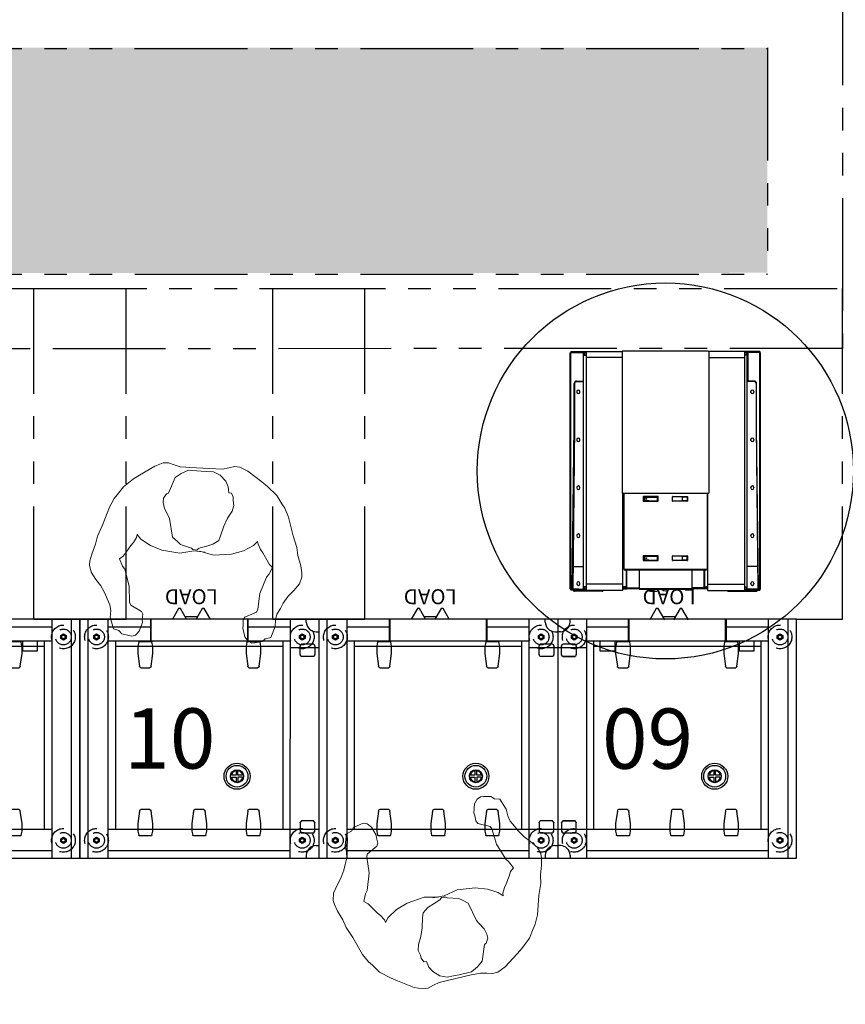
# Model space of a CAD drawing. Units: inches. Extents: x 1070 to 6329, y -18 to 1320.
# Drawn here: x 2712 to 2822, y 365 to 496 of the extents above; entities that cross this region are included whole.
import ezdxf
from ezdxf.enums import TextEntityAlignment as Align

# ---------------------------------------------------------------- set-up
doc = ezdxf.new("R2010")
doc.units = ezdxf.units.IN
doc.header["$LTSCALE"] = 12
doc.header["$MEASUREMENT"] = 0
for name, pattern in [('DASHED', [0.75, 0.5, -0.25]), ('HIDDEN', [0.375, 0.25, -0.125]), ('PHANTOM', [2.5, 1.25, -0.25, 0.25, -0.25, 0.25, -0.25])]:
    doc.linetypes.add(name, pattern=pattern)
doc.layers.add('A-EQPM', color=252, linetype='Continuous', lineweight=13)
for name, color, linetype in [('AMS_ATLAS_MOVEMENT', 252, 'Continuous'), ('AMS_ATLAS_TRAVEL', 252, 'PHANTOM'), ('AMSBYOTHERS', 252, 'DASHED'), ('AMSCONDUIT', 252, 'Continuous'), ('AMSEQUIP', 5, 'Continuous'), ('AMSEQUIPCOMPOSITE', 5, 'Continuous'), ('AMSHIDDEN', 252, 'HIDDEN'), ('AMSSERVICE', 6, 'PHANTOM'), ('AMSTAG', 7, 'Continuous')]:
    doc.layers.add(name, color=color, linetype=linetype)
doc.styles.add('Equiplist', font='Yu Gothic UI Light.ttf')

# ---------------------------------------------------------------- blocks, each defined once
blk = doc.blocks.new('ATLAS_MOVEMENT')
at = {"layer": 'AMS_ATLAS_MOVEMENT'}
for p, q in [((-12.65, 33.68), (-12.54, 33.69)), ((-12.65, 33.68), (-12.65, 2.27)), ((-12.57, 33.72), (-12.57, 33.85)), ((-11.5, 33.85), (-12.57, 33.85)), ((-12.54, 33.69), (-12.57, 33.72)), ((-12.56, 33.63), (-12.5, 33.69)), ((-12.56, 33.63), (-12.56, 2.32)), ((-12.56, 33.63), (-12.38, 33.63)), ((-11.5, 33.72), (-12.55, 33.72)), ((-12.5, 33.69), (-10.88, 33.69)), ((-12.31, 33.69), (-12.38, 33.63)), ((-12.38, 33.63), (-12.13, 12.1)), ((-12.06, 12.1), (-12.31, 33.69)), ((-8.4, 33.98), (-12.1, 33.98)), ((-11.77, 32.94), (-11.77, 33)), ((-11.5, 33.72), (-11.5, 33.85)), ((-11.5, 33.85), (-11.5, 33.72)), ((-11.01, 33.85), (-11.5, 33.85)), ((-11.36, 33), (-11.36, 32.94)), ((-11.01, 33.72), (-11.01, 33.85)), ((-10.53, 33.72), (-11.01, 33.72)), ((-10.53, 33.85), (-11, 33.85)), ((-11, 33.72), (-11, 33.85)), ((-10.88, 33.69), (-10.88, 2.32)), ((-10.53, 33.39), (-10.88, 33.39)), ((-10.75, 33.39), (-10.75, 33.72)), ((-10.53, 2.08), (-10.53, 33.88)), ((-5.66, 33.88), (-10.53, 33.88)), ((-5.66, 33.06), (-10.53, 33.06)), ((-5.66, 33.88), (-5.66, 20.92)), ((-5.66, 33.66), (-5.14, 33.66)), ((-5.66, 33.54), (-5.26, 33.54)), ((-5.66, 33.39), (-5.42, 33.39)), ((-5.14, 33.39), (-5.42, 33.39)), ((-5.26, 33.39), (-5.26, 33.66)), ((-5.26, 33.58), (-5.14, 33.58)), ((-5.19, 31.12), (-5.19, 33.39)), ((-5.14, 33.66), (5.14, 33.66)), ((-5.14, 33.66), (-5.14, 31.12)), ((-5.14, 33.54), (-3.5, 33.54)), ((-3.5, 31.12), (-3.5, 33.73)), ((3.5, 33.73), (-3.48, 33.73)), ((-0.5, 33.74), (-0.43, 33.74)), ((0.5, 33.74), (0.43, 33.74)), ((0.92, 33.73), (1.07, 33.98)), ((2.09, 33.98), (1.07, 33.98)), ((2.09, 33.98), (2.23, 33.73)), ((3.5, 31.12), (3.5, 33.73)), ((5.14, 33.54), (3.5, 33.54)), ((5.14, 33.66), (5.14, 31.12)), ((5.66, 33.66), (5.14, 33.66)), ((5.26, 33.58), (5.14, 33.58)), ((5.14, 33.39), (5.66, 33.39)), ((5.19, 31.12), (5.19, 33.39)), ((5.26, 33.39), (5.26, 33.66)), ((5.66, 33.54), (5.26, 33.54)), ((5.66, 33.88), (10.53, 33.88)), ((5.66, 33.88), (5.66, 20.92)), ((5.66, 33.06), (10.53, 33.06)), ((8.4, 33.98), (12.1, 33.98)), ((10.53, 2.08), (10.53, 33.88)), ((10.53, 33.85), (11, 33.85)), ((10.53, 33.72), (11.01, 33.72)), ((10.53, 33.39), (10.88, 33.39)), ((10.75, 33.39), (10.75, 33.72)), ((12.5, 33.69), (10.88, 33.69)), ((10.88, 33.69), (10.88, 2.32)), ((11, 33.72), (11, 33.85)), ((11.01, 33.85), (11.5, 33.85)), ((11.01, 33.72), (11.01, 33.85)), ((11.36, 33), (11.36, 32.94)), ((11.5, 33.85), (12.57, 33.85)), ((11.5, 33.72), (11.5, 33.85)), ((11.5, 33.85), (11.5, 33.72)), ((11.5, 33.72), (12.55, 33.72)), ((11.77, 32.94), (11.77, 33)), ((12.06, 12.1), (12.31, 33.69)), ((12.38, 33.63), (12.13, 12.1)), ((12.31, 33.69), (12.38, 33.63)), ((12.56, 33.63), (12.38, 33.63)), ((12.56, 33.63), (12.5, 33.69)), ((12.54, 33.69), (12.57, 33.72)), ((12.65, 33.68), (12.54, 33.69)), ((12.56, 33.63), (12.56, 2.32)), ((12.57, 33.72), (12.57, 33.85)), ((12.65, 33.68), (12.65, 2.27)), ((-12.28, 30.69), (-10.88, 30.69)), ((5.54, 31.05), (-5.54, 31.05)), ((-5.54, 20.92), (-5.54, 31.05)), ((5.46, 31.12), (-5.46, 31.12)), ((-5.46, 31.05), (-5.46, 31.12)), ((5.46, 31.05), (5.46, 31.12)), ((5.54, 20.92), (5.54, 31.05)), ((12.28, 30.69), (10.88, 30.69)), ((-2.94, 29.3), (-2.94, 29.87)), ((-2.91, 29.9), (-0.97, 29.9)), ((-2.91, 29.9), (-2.91, 29.85)), ((-2.22, 29.85), (-2.91, 29.85)), ((-2.91, 29.32), (-2.91, 29.27)), ((-2.22, 29.32), (-2.91, 29.32)), ((-0.97, 29.27), (-2.91, 29.27)), ((-2.88, 29.84), (-2.25, 29.84)), ((-2.88, 29.84), (-2.88, 29.34)), ((-2.88, 29.34), (-2.25, 29.34)), ((-2.25, 29.34), (-2.25, 29.84)), ((-2.22, 29.85), (-2.22, 29.9)), ((-2.22, 29.27), (-2.22, 29.32)), ((-0.94, 29.87), (-0.94, 29.3)), ((0.94, 29.87), (0.94, 29.3)), ((2.91, 29.9), (0.97, 29.9)), ((0.97, 29.27), (2.91, 29.27)), ((2.81, 29.84), (1.09, 29.84)), ((1.09, 29.34), (1.09, 29.84)), ((2.81, 29.34), (1.09, 29.34)), ((2.22, 29.85), (2.22, 29.9)), ((2.22, 29.85), (2.91, 29.85)), ((2.22, 29.32), (2.91, 29.32)), ((2.22, 29.27), (2.22, 29.32)), ((2.81, 29.34), (2.81, 29.84)), ((2.91, 29.9), (2.91, 29.85)), ((2.91, 29.32), (2.91, 29.27)), ((2.94, 29.3), (2.94, 29.87)), ((-11.77, 26.57), (-11.77, 26.63)), ((-11.36, 26.63), (-11.36, 26.57)), ((11.36, 26.63), (11.36, 26.57)), ((11.77, 26.57), (11.77, 26.63)), ((-2.94, 21.43), (-2.94, 21.99)), ((-2.91, 22.02), (-0.97, 22.02)), ((-2.91, 22.02), (-2.91, 21.98)), ((-2.22, 21.98), (-2.91, 21.98)), ((-2.91, 21.44), (-2.91, 21.4)), ((-2.22, 21.44), (-2.91, 21.44)), ((-0.97, 21.4), (-2.91, 21.4)), ((-2.88, 21.46), (-2.88, 21.96)), ((-2.88, 21.96), (-2.25, 21.96)), ((-2.88, 21.46), (-2.25, 21.46)), ((-2.25, 21.46), (-2.25, 21.96)), ((-2.22, 21.98), (-2.22, 22.02)), ((-2.22, 21.4), (-2.22, 21.44)), ((-0.94, 21.99), (-0.94, 21.43)), ((0.94, 21.99), (0.94, 21.43)), ((2.91, 22.02), (0.97, 22.02)), ((0.97, 21.4), (2.91, 21.4)), ((2.81, 21.96), (1.09, 21.96)), ((1.09, 21.46), (1.09, 21.96)), ((2.81, 21.46), (1.09, 21.46)), ((2.22, 21.98), (2.22, 22.02)), ((2.22, 21.98), (2.91, 21.98)), ((2.22, 21.44), (2.91, 21.44)), ((2.22, 21.4), (2.22, 21.44)), ((2.81, 21.46), (2.81, 21.96)), ((2.91, 22.02), (2.91, 21.98)), ((2.91, 21.44), (2.91, 21.4)), ((2.94, 21.43), (2.94, 21.99)), ((-11.77, 20.19), (-11.77, 20.25)), ((-11.36, 20.25), (-11.36, 20.19)), ((5.76, 20.92), (-5.76, 20.92)), ((-5.76, 2.08), (-5.76, 20.92)), ((5.76, 2.08), (5.76, 20.92)), ((11.36, 20.25), (11.36, 20.19)), ((11.77, 20.19), (11.77, 20.25)), ((-11.77, 13.82), (-11.77, 13.88)), ((-11.36, 13.88), (-11.36, 13.82)), ((11.36, 13.88), (11.36, 13.82)), ((11.77, 13.82), (11.77, 13.88)), ((-12.13, 12.1), (-12.13, 6.35)), ((-12.06, 12.1), (-12.13, 12.1)), ((-12.06, 6.35), (-12.06, 12.1)), ((12.06, 6.35), (12.06, 12.1)), ((12.06, 12.1), (12.13, 12.1)), ((12.13, 12.1), (12.13, 6.35)), ((-11.77, 7.44), (-11.77, 7.5)), ((-11.36, 7.5), (-11.36, 7.44)), ((11.36, 7.5), (11.36, 7.44)), ((11.77, 7.44), (11.77, 7.5)), ((-11.81, 6.1), (-10.88, 6.1)), ((-11.81, 6.03), (-10.94, 6.03)), ((-10.88, 6.1), (-10.94, 6.03)), ((-10.94, 2.25), (-10.94, 6.03)), ((11.81, 6.1), (10.88, 6.1)), ((10.88, 6.1), (10.94, 6.03)), ((11.81, 6.03), (10.94, 6.03)), ((10.94, 2.25), (10.94, 6.03)), ((-5.76, 2.9), (-10.53, 2.9)), ((5.76, 2.9), (10.53, 2.9)), ((-12.65, 2.27), (-12.54, 2.25)), ((-12.54, 2.25), (-12.57, 2.22)), ((-12.57, 2.1), (-12.57, 2.22)), ((-12.57, 2.22), (-11.5, 2.22)), ((-12.57, 2.1), (-11.01, 2.1)), ((-12.5, 2.25), (-12.56, 2.32)), ((-12.5, 2.25), (-10.94, 2.25)), ((-11.5, 2.22), (-11.5, 2.1)), ((-11.01, 2.1), (-11.01, 2.25)), ((-11.01, 2.22), (-10.53, 2.22)), ((-11, 2.1), (-11, 2.22)), ((-11, 2.1), (-10.53, 2.1)), ((-10.88, 2.32), (-10.94, 2.25)), ((-10.88, 2.57), (-10.53, 2.57)), ((-10.75, 2.22), (-10.75, 2.57)), ((-10.53, 2.08), (-5.69, 2.08)), ((-5.69, 2), (-5.69, 2.08)), ((5.69, 2), (-5.69, 2)), ((10.53, 2.08), (5.69, 2.08)), ((5.69, 2), (5.69, 2.08)), ((10.88, 2.57), (10.53, 2.57)), ((11.01, 2.22), (10.53, 2.22)), ((11, 2.1), (10.53, 2.1)), ((10.75, 2.22), (10.75, 2.57)), ((10.88, 2.32), (10.94, 2.25)), ((12.5, 2.25), (10.94, 2.25)), ((11, 2.1), (11, 2.22)), ((11.01, 2.1), (11.01, 2.25)), ((12.57, 2.1), (11.01, 2.1)), ((12.57, 2.22), (11.5, 2.22)), ((11.5, 2.22), (11.5, 2.1)), ((12.5, 2.25), (12.56, 2.32)), ((12.65, 2.27), (12.54, 2.25)), ((12.54, 2.25), (12.57, 2.22)), ((12.57, 2.1), (12.57, 2.22))]:
    blk.add_line(p, q, dxfattribs=at)
for centre in [(2.56, 29.59), (2.56, 21.71)]:
    blk.add_circle(centre, 0.0625, dxfattribs=at)
for centre, radius, start, end in [((-12.1, 33.86), 0.125, 90, 184.0725), ((-11.56, 33), 0.203, 0, 180), ((-11.56, 32.94), 0.203, 180, 0), ((-8.4, 33.86), 0.125, 10.2492, 90), ((-0.5, 33.71), 0.0333, 90, 144.4626), ((0, 33.29), 0.625, 45.0958, 134.9042), ((0.5, 33.71), 0.0333, 35.5374, 90), ((8.4, 33.86), 0.125, 90, 169.7508), ((11.56, 33), 0.203, 0, 180), ((11.56, 32.94), 0.203, 180, 0), ((12.1, 33.86), 0.125, 355.9275, 90), ((-2.91, 29.87), 0.0312, 90, 180), ((-2.91, 29.3), 0.0312, 180, 270), ((-0.97, 29.87), 0.0313, 0, 90), ((-0.97, 29.3), 0.0312, 270, 0), ((0.97, 29.87), 0.0313, 90, 180), ((0.97, 29.3), 0.0313, 180, 270), ((2.91, 29.87), 0.0312, 0, 90), ((2.91, 29.3), 0.0312, 270, 0), ((-11.56, 26.63), 0.203, 0, 180), ((-11.56, 26.57), 0.203, 180, 0), ((11.56, 26.63), 0.203, 0, 180), ((11.56, 26.57), 0.203, 180, 0), ((-2.91, 21.99), 0.0312, 90, 180), ((-2.91, 21.43), 0.0312, 180, 270), ((-0.97, 21.99), 0.0313, 0, 90), ((-0.97, 21.43), 0.0312, 270, 0), ((0.97, 21.99), 0.0313, 90, 180), ((0.97, 21.43), 0.0313, 180, 270), ((2.91, 21.99), 0.0312, 0, 90), ((2.91, 21.43), 0.0312, 270, 0), ((-11.56, 20.25), 0.203, 0, 180), ((-11.56, 20.19), 0.203, 180, 0), ((11.56, 20.25), 0.203, 0, 180), ((11.56, 20.19), 0.203, 180, 0), ((-11.56, 13.88), 0.203, 0, 180), ((-11.56, 13.82), 0.203, 180, 0), ((11.56, 13.88), 0.203, 0, 180), ((11.56, 13.82), 0.203, 180, 0), ((-11.56, 7.5), 0.203, 0, 180), ((-11.56, 7.44), 0.203, 180, 0), ((11.56, 7.5), 0.203, 0, 180), ((11.56, 7.44), 0.203, 180, 0), ((-11.81, 6.35), 0.313, 180, 270), ((-11.81, 6.35), 0.25, 180, 270), ((11.81, 6.35), 0.313, 270, 0), ((11.81, 6.35), 0.25, 270, 0)]:
    blk.add_arc(centre, radius, start, end, dxfattribs=at)
at = {"layer": 'AMSCONDUIT'}
blk.add_circle((0, 17.99), 25, dxfattribs=at)
blk = doc.blocks.new('PRackWorkstationSgl')
at = {"layer": 'AMSEQUIP'}
for p, q in [((0, 31.75), (0, 0)), ((31.75, 31.75), (0, 31.75)), ((31.75, 0), (31.75, 31.75)), ((0, 30.65), (31.75, 30.65)), ((0, 28), (31.75, 28)), ((1, 28), (1, 3.81)), ((3.78, 0), (3.78, 28)), ((28.87, 28), (28.87, 3.78)), ((30.75, 28), (30.75, 22.38)), ((3.83, 27), (28.87, 27)), ((28.19, 27), (28.19, 24.04)), ((4.57, 24.05), (3.78, 24.05)), ((6.25, 23.82), (4.57, 24.05)), ((6.25, 23.82), (6.39, 23.76)), ((6.39, 23.76), (6.45, 23.66)), ((6.45, 22.46), (6.45, 23.66)), ((25.3, 23.66), (25.39, 23.78)), ((25.3, 23.66), (25.3, 22.46)), ((25.39, 23.78), (25.5, 23.82)), ((27.18, 24.05), (25.5, 23.82)), ((28.16, 24.05), (27.18, 24.05)), ((28.7, 23.94), (28.16, 24.05)), ((28.7, 23.94), (28.78, 23.88)), ((28.78, 23.88), (28.8, 23.82)), ((28.8, 23.82), (28.8, 22.31)), ((4.57, 22.08), (6.25, 22.3)), ((6.36, 22.34), (6.25, 22.3)), ((6.45, 22.46), (6.36, 22.34)), ((25.36, 22.37), (25.3, 22.46)), ((25.5, 22.3), (25.36, 22.37)), ((25.5, 22.3), (27.18, 22.08)), ((28.8, 22.31), (28.75, 22.21)), ((31.75, 22.38), (28.87, 22.38)), ((31.75, 22.31), (28.87, 22.31)), ((3.78, 22.08), (4.57, 22.08)), ((27.18, 22.08), (28.16, 22.08)), ((28.16, 22.08), (28.7, 22.18)), ((28.19, 22.08), (28.19, 9.67)), ((28.75, 22.21), (28.7, 22.18)), ((33.16, 18.65), (31.75, 19.46)), ((31.75, 17.57), (33.16, 18.38)), ((33.16, 18.38), (33.16, 18.65)), ((32.13, 17.79), (32.13, 16.09)), ((4.57, 16.86), (3.78, 16.86)), ((6.25, 16.64), (4.57, 16.86)), ((6.25, 16.64), (6.39, 16.57)), ((6.39, 16.57), (6.45, 16.47)), ((6.45, 15.28), (6.45, 16.47)), ((33.16, 15.49), (31.75, 16.31)), ((3.78, 14.89), (4.57, 14.89)), ((4.57, 14.89), (6.25, 15.11)), ((6.36, 15.16), (6.25, 15.11)), ((6.45, 15.28), (6.36, 15.16)), ((31.75, 14.41), (33.16, 15.23)), ((33.16, 15.23), (33.16, 15.49)), ((4.57, 9.67), (3.78, 9.67)), ((6.25, 9.45), (4.57, 9.67)), ((6.25, 9.45), (6.39, 9.38)), ((6.39, 9.38), (6.45, 9.29)), ((6.45, 8.09), (6.45, 9.29)), ((25.3, 9.29), (25.39, 9.41)), ((25.3, 9.29), (25.3, 8.09)), ((25.39, 9.41), (25.5, 9.45)), ((27.18, 9.67), (25.5, 9.45)), ((28.16, 9.67), (27.18, 9.67)), ((28.7, 9.57), (28.16, 9.67)), ((28.7, 9.57), (28.78, 9.5)), ((28.78, 9.5), (28.8, 9.44)), ((28.8, 9.44), (28.8, 7.93)), ((28.87, 9.44), (31.75, 9.44)), ((28.87, 9.38), (31.75, 9.38)), ((30.75, 9.38), (30.75, 3.78)), ((4.57, 7.7), (6.25, 7.93)), ((6.36, 7.97), (6.25, 7.93)), ((6.45, 8.09), (6.36, 7.97)), ((25.36, 7.99), (25.3, 8.09)), ((25.5, 7.93), (25.36, 7.99)), ((25.5, 7.93), (27.18, 7.7)), ((28.8, 7.93), (28.75, 7.84)), ((3.78, 7.7), (4.57, 7.7)), ((27.18, 7.7), (28.16, 7.7)), ((28.16, 7.7), (28.7, 7.81)), ((28.19, 7.71), (28.19, 4.75)), ((28.75, 7.84), (28.7, 7.81)), ((3.78, 4.75), (28.87, 4.75)), ((0, 3.81), (31.75, 3.78)), ((27.97, 0), (27.97, 3.78)), ((0.37, 1.66), (0, 1.66)), ((4.69, 2.48), (3.78, 2.48)), ((4.69, 2.48), (4.71, 2.48)), ((4.92, 2.36), (4.71, 2.48)), ((4.92, 2.36), (4.94, 2.32)), ((4.94, 0.68), (4.94, 2.32)), ((26.83, 2.36), (26.81, 2.32)), ((26.81, 0.68), (26.81, 2.32)), ((26.83, 2.36), (27.04, 2.48)), ((27.06, 2.48), (27.04, 2.48)), ((27.06, 2.48), (27.97, 2.48)), ((31.38, 1.66), (31.75, 1.66)), ((31.75, 0), (0, 0)), ((1.66, 0.37), (1.66, 0)), ((3.78, 0.52), (4.69, 0.52)), ((4.71, 0.52), (4.69, 0.52)), ((4.71, 0.52), (4.92, 0.64)), ((4.94, 0.68), (4.92, 0.64)), ((4.92, 0.64), (4.92, 0.64)), ((4.94, 0.68), (4.94, 0.68)), ((26.81, 0.68), (26.81, 0.68)), ((26.81, 0.68), (26.83, 0.64)), ((26.83, 0.64), (26.83, 0.64)), ((27.04, 0.52), (26.83, 0.64)), ((27.04, 0.52), (27.06, 0.52)), ((27.97, 0.52), (27.06, 0.52)), ((30.09, 0.37), (30.09, 0))]:
    blk.add_line(p, q, dxfattribs=at)
for radius in [1.73, 1.45, 0.872]:
    blk.add_circle((10.87, 10.87), radius, dxfattribs=at)
for centre, start, end in [((0.34, 0.34), 1.1792, 88.5954), ((31.41, 0.34), 91.4046, 178.8208)]:
    blk.add_arc(centre, 1.32, start, end, dxfattribs=at)
at = {"layer": 'AMSHIDDEN'}
for p, q in [((1.93, 29.55), (2.14, 29.92)), ((2.14, 29.19), (1.93, 29.55)), ((2.14, 29.92), (2.56, 29.92)), ((2.56, 29.19), (2.14, 29.19)), ((2.56, 29.92), (2.78, 29.55)), ((2.78, 29.55), (2.56, 29.19)), ((28.97, 29.55), (29.19, 29.92)), ((29.19, 29.19), (28.97, 29.55)), ((29.19, 29.92), (29.61, 29.92)), ((29.61, 29.19), (29.19, 29.19)), ((29.61, 29.92), (29.82, 29.55)), ((29.82, 29.55), (29.61, 29.19)), ((2.95, 23.82), (3, 23.91)), ((2.95, 22.31), (2.95, 23.82)), ((3, 23.91), (3.05, 23.94)), ((3.59, 24.05), (3.05, 23.94)), ((3.78, 24.05), (3.59, 24.05)), ((28.19, 24.04), (28.19, 22.08)), ((2.97, 22.25), (2.95, 22.31)), ((3.05, 22.18), (2.97, 22.25)), ((3.05, 22.18), (3.59, 22.08)), ((3.59, 22.08), (3.78, 22.08)), ((2.95, 16.63), (3, 16.73)), ((2.95, 15.12), (2.95, 16.63)), ((3, 16.73), (3.05, 16.75)), ((3.59, 16.86), (3.05, 16.75)), ((3.78, 16.86), (3.59, 16.86)), ((2.97, 15.06), (2.95, 15.12)), ((3.05, 15), (2.97, 15.06)), ((3.05, 15), (3.59, 14.89)), ((3.59, 14.89), (3.78, 14.89)), ((10.75, 11), (10.14, 11)), ((10.75, 10.75), (10.14, 10.75)), ((10.75, 11.61), (10.75, 11)), ((10.75, 10.14), (10.75, 10.75)), ((11, 11), (11, 11.61)), ((11.61, 11), (11, 11)), ((11, 10.14), (11, 10.75)), ((11, 10.75), (11.61, 10.75)), ((2.95, 9.44), (3, 9.54)), ((2.95, 7.93), (2.95, 9.44)), ((3, 9.54), (3.05, 9.57)), ((3.59, 9.67), (3.05, 9.57)), ((3.78, 9.67), (3.59, 9.67)), ((28.19, 9.67), (28.19, 7.71)), ((2.97, 7.87), (2.95, 7.93)), ((3.05, 7.81), (2.97, 7.87)), ((3.05, 7.81), (3.59, 7.7)), ((3.59, 7.7), (3.78, 7.7)), ((1.93, 2.2), (2.14, 2.56)), ((2.14, 1.83), (1.93, 2.2)), ((2.14, 2.56), (2.56, 2.56)), ((2.56, 1.83), (2.14, 1.83)), ((2.56, 2.56), (2.78, 2.2)), ((2.78, 2.2), (2.56, 1.83)), ((3.32, 2.32), (3.34, 2.36)), ((3.32, 0.67), (3.32, 2.32)), ((3.55, 2.48), (3.34, 2.36)), ((3.34, 2.36), (3.34, 2.36)), ((3.55, 2.48), (3.57, 2.48)), ((3.78, 2.48), (3.57, 2.48)), ((27.97, 2.48), (28.18, 2.48)), ((28.2, 2.48), (28.18, 2.48)), ((28.2, 2.48), (28.41, 2.36)), ((28.43, 2.32), (28.41, 2.36)), ((28.41, 2.36), (28.41, 2.36)), ((28.43, 0.67), (28.43, 2.32)), ((28.97, 2.2), (29.19, 2.56)), ((29.19, 1.83), (28.97, 2.2)), ((29.19, 2.56), (29.61, 2.56)), ((29.61, 1.83), (29.19, 1.83)), ((29.61, 2.56), (29.82, 2.2)), ((29.82, 2.2), (29.61, 1.83)), ((3.34, 0.64), (3.32, 0.67)), ((3.34, 0.64), (3.55, 0.52)), ((3.57, 0.52), (3.55, 0.52)), ((3.57, 0.52), (3.78, 0.52)), ((28.18, 0.52), (27.97, 0.52)), ((28.18, 0.52), (28.2, 0.52)), ((28.41, 0.64), (28.2, 0.52)), ((28.41, 0.64), (28.43, 0.67))]:
    blk.add_line(p, q, dxfattribs=at)
for centre, radius in [((2.35, 29.55), 1.58), ((2.35, 29.55), 1.05), ((29.4, 29.55), 1.58), ((29.4, 29.55), 1.05), ((2.35, 29.55), 0.236), ((29.4, 29.55), 0.236), ((2.35, 2.2), 1.58), ((2.35, 2.2), 1.05), ((29.4, 2.2), 1.58), ((29.4, 2.2), 1.05), ((2.35, 2.2), 0.236), ((29.4, 2.2), 0.236)]:
    blk.add_circle(centre, radius, dxfattribs=at)
for start, end in [(99.5941, 170.4059), (189.5941, 260.4059), (9.5941, 80.4059), (279.5941, 350.4059)]:
    blk.add_arc((10.87, 10.87), 0.75, start, end, dxfattribs=at)
at = {"layer": 'AMSSERVICE'}
for p, q in [((31.75, 37.87), (75.75, 37.87)), ((31.75, 37.87), (31.75, 31.75)), ((75.75, 37.87), (75.75, -6.13)), ((31.75, 0), (31.75, -6.13)), ((31.75, -6.13), (75.75, -6.13))]:
    blk.add_line(p, q, dxfattribs=at)
at = {"layer": 'AMSSERVICE', "style": 'Equiplist'}
blk.add_text('LOAD', height=2, rotation=90, dxfattribs=at).set_placement((35.75, 16.94), align=Align.CENTER)
at = {"layer": 'AMSTAG', "style": 'Equiplist'}
blk.add_attdef('TAG_NO', text='', height=8, dxfattribs=at).set_placement((15.9, 19.8), align=Align.MIDDLE_CENTER)
blk = doc.blocks.new('PRackWorkstationDbl')
at = {"layer": 'AMSEQUIP'}
for p, q in [((0, 31.75), (0, 0)), ((31.75, 31.75), (0, 31.75)), ((31.75, 0), (31.75, 31.75)), ((0, 30.65), (31.75, 30.65)), ((0, 28), (31.75, 28)), ((1, 28), (1, 3.81)), ((3.78, 0), (3.78, 28)), ((28.87, 28), (28.87, 3.78)), ((30.75, 28), (30.75, 22.38)), ((3.83, 27), (28.87, 27)), ((28.19, 27), (28.19, 24.04)), ((4.57, 24.05), (3.78, 24.05)), ((6.25, 23.82), (4.57, 24.05)), ((6.25, 23.82), (6.39, 23.76)), ((6.39, 23.76), (6.45, 23.66)), ((6.45, 22.46), (6.45, 23.66)), ((25.3, 23.66), (25.39, 23.78)), ((25.3, 23.66), (25.3, 22.46)), ((25.39, 23.78), (25.5, 23.82)), ((27.18, 24.05), (25.5, 23.82)), ((28.16, 24.05), (27.18, 24.05)), ((28.7, 23.94), (28.16, 24.05)), ((28.7, 23.94), (28.78, 23.88)), ((28.78, 23.88), (28.8, 23.82)), ((28.8, 23.82), (28.8, 22.31)), ((4.57, 22.08), (6.25, 22.3)), ((6.36, 22.34), (6.25, 22.3)), ((6.45, 22.46), (6.36, 22.34)), ((25.36, 22.37), (25.3, 22.46)), ((25.5, 22.3), (25.36, 22.37)), ((25.5, 22.3), (27.18, 22.08)), ((28.8, 22.31), (28.75, 22.21)), ((31.75, 22.38), (28.87, 22.38)), ((31.75, 22.31), (28.87, 22.31)), ((3.78, 22.08), (4.57, 22.08)), ((27.18, 22.08), (28.16, 22.08)), ((28.16, 22.08), (28.7, 22.18)), ((28.19, 22.08), (28.19, 9.67)), ((28.75, 22.21), (28.7, 22.18)), ((33.16, 18.65), (31.75, 19.46)), ((31.75, 17.57), (33.16, 18.38)), ((33.16, 18.38), (33.16, 18.65)), ((32.13, 17.79), (32.13, 16.09)), ((4.57, 16.86), (3.78, 16.86)), ((6.25, 16.64), (4.57, 16.86)), ((6.25, 16.64), (6.39, 16.57)), ((6.39, 16.57), (6.45, 16.47)), ((6.45, 15.28), (6.45, 16.47)), ((33.16, 15.49), (31.75, 16.31)), ((3.78, 14.89), (4.57, 14.89)), ((4.57, 14.89), (6.25, 15.11)), ((6.36, 15.16), (6.25, 15.11)), ((6.45, 15.28), (6.36, 15.16)), ((31.75, 14.41), (33.16, 15.23)), ((33.16, 15.23), (33.16, 15.49)), ((4.57, 9.67), (3.78, 9.67)), ((6.25, 9.45), (4.57, 9.67)), ((6.25, 9.45), (6.39, 9.38)), ((6.39, 9.38), (6.45, 9.29)), ((6.45, 8.09), (6.45, 9.29)), ((25.3, 9.29), (25.39, 9.41)), ((25.3, 9.29), (25.3, 8.09)), ((25.39, 9.41), (25.5, 9.45)), ((27.18, 9.67), (25.5, 9.45)), ((28.16, 9.67), (27.18, 9.67)), ((28.7, 9.57), (28.16, 9.67)), ((28.7, 9.57), (28.78, 9.5)), ((28.78, 9.5), (28.8, 9.44)), ((28.8, 9.44), (28.8, 7.93)), ((28.87, 9.44), (31.75, 9.44)), ((28.87, 9.38), (31.75, 9.38)), ((30.75, 9.38), (30.75, 3.78)), ((4.57, 7.7), (6.25, 7.93)), ((6.36, 7.97), (6.25, 7.93)), ((6.45, 8.09), (6.36, 7.97)), ((25.36, 7.99), (25.3, 8.09)), ((25.5, 7.93), (25.36, 7.99)), ((25.5, 7.93), (27.18, 7.7)), ((28.8, 7.93), (28.75, 7.84)), ((3.78, 7.7), (4.57, 7.7)), ((27.18, 7.7), (28.16, 7.7)), ((28.16, 7.7), (28.7, 7.81)), ((28.19, 7.71), (28.19, 4.75)), ((28.75, 7.84), (28.7, 7.81)), ((3.78, 4.75), (28.87, 4.75)), ((0, 3.81), (31.75, 3.78)), ((27.97, 0), (27.97, 3.78)), ((0.37, 1.66), (0, 1.66)), ((4.69, 2.48), (3.78, 2.48)), ((4.69, 2.48), (4.71, 2.48)), ((4.92, 2.36), (4.71, 2.48)), ((4.92, 2.36), (4.94, 2.32)), ((4.94, 0.68), (4.94, 2.32)), ((26.83, 2.36), (26.81, 2.32)), ((26.81, 0.68), (26.81, 2.32)), ((26.83, 2.36), (27.04, 2.48)), ((27.06, 2.48), (27.04, 2.48)), ((27.06, 2.48), (27.97, 2.48)), ((31.38, 1.66), (31.75, 1.66)), ((0, 0), (0, -31.75)), ((31.75, 0), (0, 0)), ((1.66, 0.37), (1.66, 0)), ((3.78, 0.52), (4.69, 0.52)), ((3.78, -28), (3.78, 0)), ((4.71, 0.52), (4.69, 0.52)), ((4.71, 0.52), (4.92, 0.64)), ((4.94, 0.68), (4.92, 0.64)), ((4.92, 0.64), (4.92, 0.64)), ((4.94, 0.68), (4.94, 0.68)), ((26.81, 0.68), (26.81, 0.68)), ((26.81, 0.68), (26.83, 0.64)), ((26.83, 0.64), (26.83, 0.64)), ((27.04, 0.52), (26.83, 0.64)), ((27.04, 0.52), (27.06, 0.52)), ((27.97, 0.52), (27.06, 0.52)), ((27.97, -3.81), (27.97, 0)), ((30.09, 0.37), (30.09, 0)), ((1.66, -0.37), (1.66, 0)), ((4.69, -0.52), (3.78, -0.52)), ((4.69, -0.52), (4.71, -0.52)), ((4.92, -0.64), (4.71, -0.52)), ((4.92, -0.64), (4.94, -0.67)), ((4.94, -0.67), (4.94, -0.68)), ((4.94, -0.7), (4.94, -0.68)), ((4.94, -0.68), (4.94, -0.72)), ((4.94, -0.8), (4.94, -0.7)), ((4.94, -0.72), (4.94, -0.86)), ((4.94, -0.98), (4.94, -0.8)), ((4.94, -0.86), (4.94, -1.06)), ((4.94, -1.23), (4.94, -0.98)), ((4.94, -1.06), (4.94, -1.32)), ((4.94, -1.5), (4.94, -1.23)), ((26.83, -0.64), (26.81, -0.67)), ((26.81, -0.67), (26.81, -0.68)), ((26.81, -0.68), (26.81, -0.72)), ((26.81, -0.7), (26.81, -0.68)), ((26.81, -0.8), (26.81, -0.7)), ((26.81, -0.72), (26.81, -0.86)), ((26.81, -0.98), (26.81, -0.8)), ((26.81, -0.86), (26.81, -1.06)), ((26.81, -1.23), (26.81, -0.98)), ((26.81, -1.06), (26.81, -1.32)), ((26.81, -1.5), (26.81, -1.23)), ((26.83, -0.64), (27.04, -0.52)), ((27.06, -0.52), (27.04, -0.52)), ((27.06, -0.52), (27.97, -0.52)), ((30.09, -0.37), (30.09, 0)), ((31.75, -31.75), (31.75, 0)), ((0.37, -1.66), (0, -1.66)), ((3.78, -2.48), (4.69, -2.48)), ((4.71, -2.48), (4.69, -2.48)), ((4.71, -2.48), (4.92, -2.36)), ((4.94, -2.32), (4.92, -2.36)), ((4.92, -2.36), (4.92, -2.36)), ((4.94, -1.32), (4.94, -1.5)), ((4.94, -1.5), (4.94, -1.77)), ((4.94, -1.68), (4.94, -1.5)), ((4.94, -1.94), (4.94, -1.68)), ((4.94, -1.77), (4.94, -2.01)), ((4.94, -2.14), (4.94, -1.94)), ((4.94, -2.01), (4.94, -2.2)), ((4.94, -2.28), (4.94, -2.14)), ((4.94, -2.2), (4.94, -2.3)), ((4.94, -2.32), (4.94, -2.28)), ((4.94, -2.3), (4.94, -2.32)), ((4.94, -2.32), (4.94, -2.32)), ((26.81, -1.32), (26.81, -1.5)), ((26.81, -1.68), (26.81, -1.5)), ((26.81, -1.5), (26.81, -1.77)), ((26.81, -1.94), (26.81, -1.68)), ((26.81, -1.77), (26.81, -2.01)), ((26.81, -2.14), (26.81, -1.94)), ((26.81, -2.01), (26.81, -2.2)), ((26.81, -2.28), (26.81, -2.14)), ((26.81, -2.2), (26.81, -2.3)), ((26.81, -2.32), (26.81, -2.28)), ((26.81, -2.3), (26.81, -2.32)), ((26.81, -2.32), (26.81, -2.32)), ((26.81, -2.32), (26.83, -2.36)), ((26.83, -2.36), (26.83, -2.36)), ((27.04, -2.48), (26.83, -2.36)), ((27.04, -2.48), (27.06, -2.48)), ((27.97, -2.48), (27.06, -2.48)), ((31.38, -1.66), (31.75, -1.66)), ((31.75, -3.81), (0, -3.81)), ((1, -3.81), (1, -28)), ((28.87, -3.81), (28.87, -28)), ((30.75, -3.81), (30.75, -9.37)), ((28.87, -4.75), (3.78, -4.75)), ((28.19, -4.75), (28.19, -5.62)), ((27.54, -5.62), (27.54, -7.62)), ((28.87, -5.62), (27.54, -5.62)), ((4.57, -7.7), (3.78, -7.7)), ((6.25, -7.93), (4.57, -7.7)), ((27.18, -7.7), (25.5, -7.93)), ((28.16, -7.7), (27.18, -7.7)), ((27.54, -7.62), (28.87, -7.62)), ((28.19, -7.71), (28.16, -7.7)), ((28.19, -7.62), (28.19, -24.13)), ((6.25, -7.93), (6.39, -7.99)), ((6.39, -7.99), (6.45, -8.09)), ((6.45, -9.29), (6.45, -8.09)), ((25.3, -8.09), (25.39, -7.97)), ((25.3, -8.09), (25.3, -9.29)), ((25.39, -7.97), (25.5, -7.93)), ((3.78, -9.67), (4.57, -9.67)), ((4.57, -9.67), (6.25, -9.45)), ((6.36, -9.41), (6.25, -9.45)), ((6.45, -9.29), (6.36, -9.41)), ((25.36, -9.38), (25.3, -9.29)), ((25.5, -9.45), (25.36, -9.38)), ((25.5, -9.45), (27.18, -9.67)), ((27.18, -9.67), (28.16, -9.67)), ((28.16, -9.67), (28.19, -9.67)), ((31.75, -9.37), (28.87, -9.37)), ((31.75, -9.44), (28.87, -9.44)), ((33.16, -13.1), (31.66, -12.23)), ((31.66, -14.23), (33.16, -13.37)), ((32.13, -13.96), (32.13, -15.66)), ((33.16, -13.37), (33.16, -13.1)), ((4.57, -14.89), (3.78, -14.89)), ((6.25, -15.11), (4.57, -14.89)), ((6.25, -15.11), (6.39, -15.18)), ((6.39, -15.18), (6.45, -15.28)), ((6.45, -16.47), (6.45, -15.28)), ((33.16, -16.26), (31.66, -15.39)), ((3.78, -16.86), (4.57, -16.86)), ((4.57, -16.86), (6.25, -16.64)), ((6.36, -16.59), (6.25, -16.64)), ((6.45, -16.47), (6.36, -16.59)), ((31.66, -17.39), (33.16, -16.52)), ((33.16, -16.52), (33.16, -16.26)), ((4.57, -22.08), (3.78, -22.08)), ((6.25, -22.3), (4.57, -22.08)), ((27.18, -22.08), (25.5, -22.3)), ((28.16, -22.08), (27.18, -22.08)), ((28.19, -22.08), (28.16, -22.08)), ((6.25, -22.3), (6.39, -22.37)), ((6.39, -22.37), (6.45, -22.46)), ((6.45, -23.66), (6.45, -22.46)), ((25.3, -22.46), (25.39, -22.34)), ((25.3, -22.46), (25.3, -23.66)), ((25.39, -22.34), (25.5, -22.3)), ((28.87, -22.31), (31.75, -22.31)), ((31.75, -22.38), (28.87, -22.38)), ((30.75, -22.38), (30.75, -28)), ((3.78, -24.05), (4.57, -24.05)), ((4.57, -24.05), (6.25, -23.82)), ((6.36, -23.78), (6.25, -23.82)), ((6.45, -23.66), (6.36, -23.78)), ((25.36, -23.76), (25.3, -23.66)), ((25.5, -23.82), (25.36, -23.76)), ((25.5, -23.82), (27.18, -24.05)), ((27.18, -24.05), (28.16, -24.05)), ((28.87, -24.13), (27.54, -24.13)), ((27.54, -24.13), (27.54, -26.13)), ((28.16, -24.05), (28.19, -24.04)), ((27.54, -26.13), (28.87, -26.13)), ((28.19, -26.13), (28.19, -27)), ((28.87, -27), (3.78, -27)), ((31.75, -28), (0, -28)), ((0, -30.65), (31.75, -30.65)), ((0, -31.75), (31.75, -31.75))]:
    blk.add_line(p, q, dxfattribs=at)
for centre, radius in [((10.87, 10.87), 1.73), ((10.87, 10.87), 1.45), ((10.87, 10.87), 0.872), ((10.87, -20.87), 1.73), ((10.87, -20.87), 1.45), ((10.87, -20.87), 0.872)]:
    blk.add_circle(centre, radius, dxfattribs=at)
for centre, start, end in [((0.34, 0.34), 1.1792, 88.5954), ((31.41, 0.34), 91.4046, 178.8208), ((0.34, -0.34), 271.4046, 358.8208), ((31.41, -0.34), 181.1792, 268.5954)]:
    blk.add_arc(centre, 1.32, start, end, dxfattribs=at)
at = {"layer": 'AMSHIDDEN'}
for p, q in [((1.93, 29.55), (2.14, 29.92)), ((2.14, 29.19), (1.93, 29.55)), ((2.14, 29.92), (2.56, 29.92)), ((2.56, 29.19), (2.14, 29.19)), ((2.56, 29.92), (2.78, 29.55)), ((2.78, 29.55), (2.56, 29.19)), ((28.97, 29.55), (29.19, 29.92)), ((29.19, 29.19), (28.97, 29.55)), ((29.19, 29.92), (29.61, 29.92)), ((29.61, 29.19), (29.19, 29.19)), ((29.61, 29.92), (29.82, 29.55)), ((29.82, 29.55), (29.61, 29.19)), ((2.95, 23.82), (3, 23.91)), ((2.95, 22.31), (2.95, 23.82)), ((3, 23.91), (3.05, 23.94)), ((3.59, 24.05), (3.05, 23.94)), ((3.78, 24.05), (3.59, 24.05)), ((28.19, 24.04), (28.19, 22.08)), ((2.97, 22.25), (2.95, 22.31)), ((3.05, 22.18), (2.97, 22.25)), ((3.05, 22.18), (3.59, 22.08)), ((3.59, 22.08), (3.78, 22.08)), ((2.95, 16.63), (3, 16.73)), ((2.95, 15.12), (2.95, 16.63)), ((3, 16.73), (3.05, 16.75)), ((3.59, 16.86), (3.05, 16.75)), ((3.78, 16.86), (3.59, 16.86)), ((2.97, 15.06), (2.95, 15.12)), ((3.05, 15), (2.97, 15.06)), ((3.05, 15), (3.59, 14.89)), ((3.59, 14.89), (3.78, 14.89)), ((10.75, 11), (10.14, 11)), ((10.75, 10.75), (10.14, 10.75)), ((10.75, 11.61), (10.75, 11)), ((10.75, 10.14), (10.75, 10.75)), ((11, 11), (11, 11.61)), ((11.61, 11), (11, 11)), ((11, 10.14), (11, 10.75)), ((11, 10.75), (11.61, 10.75)), ((2.95, 9.44), (3, 9.54)), ((2.95, 7.93), (2.95, 9.44)), ((3, 9.54), (3.05, 9.57)), ((3.59, 9.67), (3.05, 9.57)), ((3.78, 9.67), (3.59, 9.67)), ((28.19, 9.67), (28.19, 7.71)), ((2.97, 7.87), (2.95, 7.93)), ((3.05, 7.81), (2.97, 7.87)), ((3.05, 7.81), (3.59, 7.7)), ((3.59, 7.7), (3.78, 7.7)), ((1.93, 2.2), (2.14, 2.56)), ((2.14, 1.83), (1.93, 2.2)), ((2.14, 2.56), (2.56, 2.56)), ((2.56, 1.83), (2.14, 1.83)), ((2.56, 2.56), (2.78, 2.2)), ((2.78, 2.2), (2.56, 1.83)), ((3.32, 2.32), (3.34, 2.36)), ((3.32, 0.67), (3.32, 2.32)), ((3.55, 2.48), (3.34, 2.36)), ((3.34, 2.36), (3.34, 2.36)), ((3.55, 2.48), (3.57, 2.48)), ((3.78, 2.48), (3.57, 2.48)), ((27.97, 2.48), (28.18, 2.48)), ((28.2, 2.48), (28.18, 2.48)), ((28.2, 2.48), (28.41, 2.36)), ((28.43, 2.32), (28.41, 2.36)), ((28.41, 2.36), (28.41, 2.36)), ((28.43, 0.67), (28.43, 2.32)), ((28.97, 2.2), (29.19, 2.56)), ((29.19, 1.83), (28.97, 2.2)), ((29.19, 2.56), (29.61, 2.56)), ((29.61, 1.83), (29.19, 1.83)), ((29.61, 2.56), (29.82, 2.2)), ((29.82, 2.2), (29.61, 1.83)), ((3.34, 0.64), (3.32, 0.67)), ((3.34, 0.64), (3.55, 0.52)), ((3.57, 0.52), (3.55, 0.52)), ((3.57, 0.52), (3.78, 0.52)), ((28.18, 0.52), (27.97, 0.52)), ((28.18, 0.52), (28.2, 0.52)), ((28.41, 0.64), (28.2, 0.52)), ((28.41, 0.64), (28.43, 0.67)), ((3.32, -0.68), (3.34, -0.64)), ((3.32, -2.32), (3.32, -0.68)), ((3.55, -0.52), (3.34, -0.64)), ((3.34, -0.64), (3.34, -0.64)), ((3.55, -0.52), (3.57, -0.52)), ((3.78, -0.52), (3.57, -0.52)), ((27.97, -0.52), (28.18, -0.52)), ((28.2, -0.52), (28.18, -0.52)), ((28.2, -0.52), (28.41, -0.64)), ((28.43, -0.68), (28.41, -0.64)), ((28.41, -0.64), (28.41, -0.64)), ((28.43, -2.32), (28.43, -0.68)), ((1.93, -2.2), (2.14, -1.83)), ((2.14, -2.56), (1.93, -2.2)), ((2.14, -1.83), (2.56, -1.83)), ((2.56, -2.56), (2.14, -2.56)), ((2.56, -1.83), (2.78, -2.2)), ((2.78, -2.2), (2.56, -2.56)), ((3.34, -2.36), (3.32, -2.32)), ((3.34, -2.36), (3.55, -2.48)), ((3.57, -2.48), (3.55, -2.48)), ((3.57, -2.48), (3.78, -2.48)), ((28.18, -2.48), (27.97, -2.48)), ((28.18, -2.48), (28.2, -2.48)), ((28.41, -2.36), (28.2, -2.48)), ((28.41, -2.36), (28.43, -2.32)), ((28.97, -2.2), (29.19, -1.83)), ((29.19, -2.56), (28.97, -2.2)), ((29.19, -1.83), (29.61, -1.83)), ((29.61, -2.56), (29.19, -2.56)), ((29.61, -1.83), (29.82, -2.2)), ((29.82, -2.2), (29.61, -2.56)), ((28.19, -5.62), (28.19, -7.62)), ((2.95, -7.93), (3, -7.84)), ((3, -7.84), (3.05, -7.81)), ((3.59, -7.7), (3.05, -7.81)), ((3.78, -7.7), (3.59, -7.7)), ((28.7, -7.81), (28.19, -7.71)), ((28.7, -7.81), (28.78, -7.87)), ((2.95, -9.44), (2.95, -7.93)), ((28.78, -7.87), (28.8, -7.93)), ((28.8, -7.93), (28.8, -9.44)), ((2.97, -9.5), (2.95, -9.44)), ((3.05, -9.57), (2.97, -9.5)), ((3.05, -9.57), (3.59, -9.67)), ((3.59, -9.67), (3.78, -9.67)), ((28.19, -9.67), (28.7, -9.57)), ((28.75, -9.54), (28.7, -9.57)), ((28.8, -9.44), (28.75, -9.54)), ((2.95, -15.12), (3, -15.02)), ((2.95, -16.63), (2.95, -15.12)), ((3, -15.02), (3.05, -15)), ((3.59, -14.89), (3.05, -15)), ((3.78, -14.89), (3.59, -14.89)), ((2.97, -16.69), (2.95, -16.63)), ((3.05, -16.75), (2.97, -16.69)), ((3.05, -16.75), (3.59, -16.86)), ((3.59, -16.86), (3.78, -16.86)), ((10.75, -20.75), (10.14, -20.75)), ((10.75, -20.14), (10.75, -20.75)), ((11, -20.75), (11, -20.14)), ((11.61, -20.75), (11, -20.75)), ((2.95, -22.31), (3, -22.21)), ((3, -22.21), (3.05, -22.18)), ((3.59, -22.08), (3.05, -22.18)), ((3.78, -22.08), (3.59, -22.08)), ((10.75, -21), (10.14, -21)), ((10.75, -21.61), (10.75, -21)), ((11, -21.61), (11, -21)), ((11, -21), (11.61, -21)), ((28.7, -22.18), (28.19, -22.08)), ((28.7, -22.18), (28.78, -22.25)), ((28.78, -22.25), (28.8, -22.31)), ((2.95, -23.82), (2.95, -22.31)), ((28.8, -22.31), (28.8, -23.82)), ((2.97, -23.88), (2.95, -23.82)), ((3.05, -23.94), (2.97, -23.88)), ((3.05, -23.94), (3.59, -24.05)), ((3.59, -24.05), (3.78, -24.05)), ((28.19, -24.04), (28.7, -23.94)), ((28.19, -24.13), (28.19, -26.13)), ((28.75, -23.91), (28.7, -23.94)), ((28.8, -23.82), (28.75, -23.91)), ((1.93, -29.55), (2.14, -29.19)), ((2.14, -29.92), (1.93, -29.55)), ((2.14, -29.19), (2.56, -29.19)), ((2.56, -29.92), (2.14, -29.92)), ((2.56, -29.19), (2.78, -29.55)), ((2.78, -29.55), (2.56, -29.92)), ((28.97, -29.55), (29.19, -29.19)), ((29.19, -29.92), (28.97, -29.55)), ((29.19, -29.19), (29.61, -29.19)), ((29.61, -29.92), (29.19, -29.92)), ((29.61, -29.19), (29.82, -29.55)), ((29.82, -29.55), (29.61, -29.92))]:
    blk.add_line(p, q, dxfattribs=at)
for centre, radius in [((2.35, 29.55), 1.58), ((2.35, 29.55), 1.05), ((29.4, 29.55), 1.58), ((29.4, 29.55), 1.05), ((2.35, 29.55), 0.236), ((29.4, 29.55), 0.236), ((2.35, 2.2), 1.58), ((2.35, 2.2), 1.05), ((29.4, 2.2), 1.58), ((29.4, 2.2), 1.05), ((2.35, 2.2), 0.236), ((29.4, 2.2), 0.236), ((2.35, -2.2), 1.58), ((2.35, -2.2), 1.05), ((29.4, -2.2), 1.58), ((29.4, -2.2), 1.05), ((2.35, -2.2), 0.236), ((29.4, -2.2), 0.236), ((2.35, -29.55), 1.58), ((2.35, -29.55), 1.05), ((29.4, -29.55), 1.58), ((29.4, -29.55), 1.05), ((2.35, -29.55), 0.236), ((29.4, -29.55), 0.236)]:
    blk.add_circle(centre, radius, dxfattribs=at)
for centre, start, end in [((10.87, 10.87), 99.5941, 170.4059), ((10.87, 10.87), 189.5941, 260.4059), ((10.87, 10.87), 9.5941, 80.4059), ((10.87, 10.87), 279.5941, 350.4059), ((10.87, -20.87), 99.5941, 170.4059), ((10.87, -20.87), 9.5941, 80.4059), ((10.87, -20.87), 189.5941, 260.4059), ((10.87, -20.87), 279.5941, 350.4059)]:
    blk.add_arc(centre, 0.75, start, end, dxfattribs=at)
at = {"layer": 'AMSSERVICE'}
for p, q in [((31.75, 37.87), (75.75, 37.87)), ((31.75, 37.87), (31.75, 31.75)), ((75.75, 37.87), (75.75, -37.88)), ((31.75, -31.75), (31.75, -37.88)), ((31.75, -37.88), (75.75, -37.88))]:
    blk.add_line(p, q, dxfattribs=at)
at = {"layer": 'AMSSERVICE', "style": 'Equiplist'}
for p in [(35.75, 16.94), (35.75, -14.81)]:
    blk.add_text('LOAD', height=2, rotation=90, dxfattribs=at).set_placement(p, align=Align.CENTER)
at = {"layer": 'AMSTAG', "style": 'Equiplist'}
blk.add_attdef('TAG_NO', text='', height=8, dxfattribs=at).set_placement((15.87, -11.95), align=Align.MIDDLE_CENTER)
blk = doc.blocks.new('PPerson3')
at = {"layer": 'A-EQPM', "color": 8, "linetype": 'Continuous'}
for p, q in [((2.84, 12.89), (4.35, 13.49)), ((4.35, 13.49), (5.43, 13.68)), ((5.43, 13.68), (6.75, 14.13)), ((6.75, 14.13), (7.68, 14.31)), ((7.68, 14.31), (8.25, 14.36)), ((8.25, 14.36), (9.17, 14.09)), ((9.17, 14.09), (10.1, 13.38)), ((10.1, 13.38), (10.9, 12.7)), ((-0.77, 11.59), (0.38, 12.13)), ((0.38, 12.13), (2.84, 12.89)), ((10.9, 12.7), (11.85, 12.08)), ((11.85, 12.08), (12.57, 11.77)), ((-2.41, 10.44), (-1.31, 11.17)), ((-1.31, 11.17), (-0.77, 11.59)), ((12.57, 11.77), (13.35, 11.33)), ((13.35, 11.33), (14.11, 11.2)), ((14.11, 11.2), (15, 11.2)), ((15, 11.2), (16.51, 10.68)), ((16.51, 10.68), (16.71, 9.96)), ((-3.54, 9.14), (-2.41, 10.44)), ((6.24, 9.6), (5.31, 9)), ((6.78, 9.93), (6.24, 9.6)), ((7.19, 10.4), (6.78, 9.93)), ((8.15, 9.96), (7.19, 10.4)), ((8.53, 9.65), (8.15, 9.96)), ((10.76, 8.91), (8.53, 9.65)), ((16.71, 9.96), (17.11, 9.57)), ((17.11, 9.57), (17.31, 8.62)), ((-5.4, 6.42), (-4.08, 8.36)), ((-4.08, 8.36), (-3.54, 9.14)), ((4.21, 8.3), (3.84, 8.23)), ((3.84, 8.23), (4.42, 7.71)), ((4.89, 8.68), (4.21, 8.3)), ((5.31, 9), (4.89, 8.68)), ((12.86, 8.74), (10.76, 8.91)), ((13.24, 8.58), (12.86, 8.74)), ((13.99, 7.1), (13.24, 8.58)), ((17.38, 8.21), (17.18, 7.71)), ((17.31, 8.62), (17.38, 8.21)), ((4.42, 7.71), (5.2, 6.4)), ((14.37, 6.89), (13.99, 7.1)), ((15.08, 6.93), (14.37, 6.89)), ((15.47, 6.89), (15.08, 6.93)), ((16.63, 7.24), (15.47, 6.89)), ((17.18, 7.71), (16.63, 7.24)), ((-5.92, 4.6), (-5.87, 5.33)), ((-5.87, 5.33), (-5.4, 6.42)), ((5.2, 6.4), (5.71, 4.86)), ((-5.69, 3.85), (-5.92, 4.6)), ((-3.2, 3.93), (-3.91, 3.55)), ((-2.4, 4.06), (-3.2, 3.93)), ((-2.4, 4.06), (-2.36, 4.42)), ((-1.84, 4.66), (-2.36, 4.42)), ((-1.42, 4.66), (-1.84, 4.66)), ((-0.74, 4.81), (-1.42, 4.66)), ((0.02, 4.61), (-0.74, 4.81)), ((0.98, 4.05), (0.02, 4.61)), ((2.09, 3.64), (0.98, 4.05)), ((5.71, 4.86), (5.98, 2.46)), ((-5.5, 3.02), (-5.69, 3.85)), ((-5.5, 3.02), (-5.47, -1.34)), ((-4.67, 2.76), (-5.07, 1.84)), ((-3.91, 3.55), (-4.67, 2.76)), ((3.39, 3.28), (2.09, 3.64)), ((4.01, 3.06), (3.39, 3.28)), ((4.54, 2.28), (4.01, 3.06)), ((-5.07, 0.96), (-5.07, 1.84)), ((4.89, 1.37), (4.54, 2.28)), ((5.06, 0.8), (4.89, 1.37)), ((5.98, 2.46), (5.59, 0.61)), ((5.59, -0.17), (5.68, 1.36)), ((-5.08, 0.22), (-5.09, -1.49)), ((-5.07, 0.96), (-5.08, 0.22)), ((5.22, 0.45), (5.06, 0.8)), ((5.22, 0.45), (5.45, 0.23)), ((5.39, -0.33), (5.44, 0.01)), ((5.44, 0.01), (5.45, 0.23)), ((4.83, -2), (5.23, -0.49)), ((5.23, -0.49), (5.39, -0.33)), ((5.98, -2.02), (5.59, -0.17)), ((-5.5, -2.59), (-5.69, -3.41)), ((-5.47, -1.34), (-5.5, -1.87)), ((-5.5, -1.87), (-5.5, -2.59)), ((-5.09, -1.49), (-4.6, -2.42)), ((-4.6, -2.42), (-4.01, -3.18)), ((3.93, -3.08), (4.47, -2.42)), ((4.47, -2.42), (4.83, -2)), ((5.71, -4.42), (5.98, -2.02)), ((-5.69, -3.41), (-5.92, -4.17)), ((-4.01, -3.18), (-1.91, -3.98)), ((0.15, -4.39), (1.05, -3.85)), ((1.05, -3.85), (1.45, -3.65)), ((1.45, -3.65), (3.93, -3.08)), ((-5.92, -4.17), (-5.87, -4.89)), ((-5.87, -4.89), (-5.4, -5.99)), ((-1.91, -3.98), (-1.78, -4.21)), ((-1.78, -4.21), (-1.2, -4.58)), ((-1.2, -4.58), (-0.62, -4.58)), ((-0.62, -4.58), (0.15, -4.39)), ((5.2, -5.97), (5.71, -4.42)), ((-5.4, -5.99), (-4.08, -7.93)), ((4.42, -7.28), (5.2, -5.97)), ((14.37, -6.45), (13.99, -6.66)), ((15.08, -6.5), (14.37, -6.45)), ((15.47, -6.46), (15.08, -6.5)), ((16.63, -6.81), (15.47, -6.46)), ((3.84, -7.8), (4.42, -7.28)), ((4.21, -7.86), (3.84, -7.8)), ((13.99, -6.66), (13.24, -8.14)), ((17.18, -7.27), (16.63, -6.81)), ((17.38, -7.78), (17.18, -7.27)), ((17.31, -8.18), (17.38, -7.78)), ((-4.08, -7.93), (-3.54, -8.7)), ((-3.54, -8.7), (-2.41, -10)), ((4.89, -8.24), (4.21, -7.86)), ((5.31, -8.56), (4.89, -8.24)), ((6.24, -9.16), (5.31, -8.56)), ((6.78, -9.49), (6.24, -9.16)), ((10.76, -8.47), (8.53, -9.21)), ((12.86, -8.31), (10.76, -8.47)), ((13.24, -8.14), (12.86, -8.31)), ((16.71, -9.52), (17.11, -9.13)), ((17.11, -9.13), (17.31, -8.18)), ((-2.41, -10), (-1.31, -10.74)), ((7.19, -9.97), (6.78, -9.49)), ((8.15, -9.52), (7.19, -9.97)), ((8.53, -9.21), (8.15, -9.52)), ((15, -10.76), (16.51, -10.24)), ((16.51, -10.24), (16.71, -9.52)), ((-1.31, -10.74), (-0.77, -11.15)), ((-0.77, -11.15), (0.38, -11.69)), ((0.38, -11.69), (2.84, -12.46)), ((10.9, -12.26), (11.85, -11.65)), ((11.85, -11.65), (12.57, -11.33)), ((12.57, -11.33), (13.35, -10.9)), ((13.35, -10.9), (14.11, -10.76)), ((14.11, -10.76), (15, -10.76)), ((2.84, -12.46), (4.35, -13.05)), ((4.35, -13.05), (5.43, -13.25)), ((9.17, -13.65), (10.1, -12.95)), ((10.1, -12.95), (10.9, -12.26)), ((5.43, -13.25), (6.75, -13.7)), ((6.75, -13.7), (7.68, -13.88)), ((7.68, -13.88), (8.25, -13.92)), ((8.25, -13.92), (9.17, -13.65))]:
    blk.add_line(p, q, dxfattribs=at)

msp = doc.modelspace()

# ---------------------------------------------------------------- hatches: boundary and pattern name
at = {"layer": 'AMS_ATLAS_TRAVEL', "transparency": 33554559}
h = msp.add_hatch(color=256, dxfattribs=at)
h.dxf.hatch_style = 1
h.paths.add_polyline_path([(2427.49133, 668.48273), (2397.49129, 668.47065), (2397.55975, 408.43534), (2427.5597, 408.4474), (2427.53032, 462.57508), (2811.63602, 462.70145), (2811.63602, 492.63978), (2427.51521, 492.63676)])

# ---------------------------------------------------------------- linework, layer by layer
at = {"layer": 'AMS_ATLAS_TRAVEL'}
for p, q in [((2821.62915, 502.63827), (2821.62915, 452.63827)), ((2427.5246, 492.5233), (2811.63602, 492.51352)), ((2811.63602, 492.63852), (2811.63602, 462.6356)), ((2427.53218, 462.53285), (2811.6436, 462.52307)), ((2821.62915, 452.63827), (2437.53032, 452.51491))]:
    msp.add_line(p, q, dxfattribs=at)

# ---------------------------------------------------------------- block references
at = {"layer": 'AMS_ATLAS_MOVEMENT', "rotation": 180}
msp.add_blockref('ATLAS_MOVEMENT', (2798.0702, 454.33965), dxfattribs=at)
msp.add_blockref('ATLAS_MOVEMENT', (2798.0702, 454.33965), dxfattribs=at)
at = {"layer": 'AMSBYOTHERS'}
for p, rotation in [((2735.873, 431.27972), 266.7999438774379), ((2769.73905, 374.36237), 102.7379754448182)]:
    msp.add_blockref('PPerson3', p, dxfattribs=dict(at, rotation=rotation))
at = {"layer": 'AMSEQUIPCOMPOSITE'}
ref = msp.add_blockref('PRackWorkstationDbl', (2688.50415, 384.87885), dxfattribs=dict(at, rotation=90))
ref.add_attrib('TAG_NO', '09', dxfattribs={"layer": 'AMSTAG', "height": 8, "style": 'Equiplist'}).set_placement((2704.04497, 400.75385), align=Align.MIDDLE_CENTER)
ref = msp.add_blockref('PRackWorkstationSgl', (2752.00415, 384.87885), dxfattribs=dict(at, rotation=90))
ref.add_attrib('TAG_NO', '10', dxfattribs={"layer": 'AMSTAG', "height": 8, "style": 'Equiplist'}).set_placement((2732.20241, 400.77747), align=Align.MIDDLE_CENTER)
ref = msp.add_blockref('PRackWorkstationDbl', (2783.75415, 384.87885), dxfattribs=dict(at, rotation=90))
ref.add_attrib('TAG_NO', '09', dxfattribs={"layer": 'AMSTAG', "height": 8, "style": 'Equiplist'}).set_placement((2795.70241, 400.75385), align=Align.MIDDLE_CENTER)

doc.saveas('drawing.dxf')
